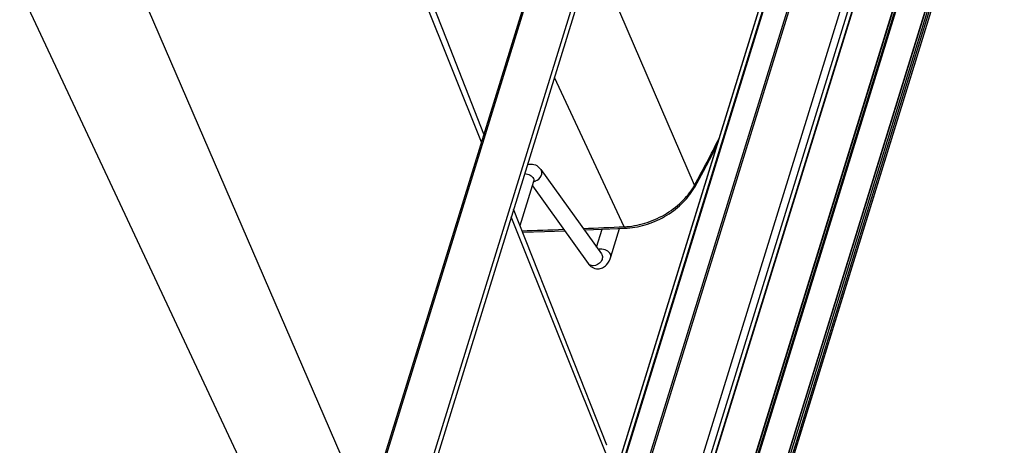
# Paper-space layout '5349-2150DM-2_CUST_1' of a CAD drawing. Units: inches. Extents: x 0 to 17, y 0 to 11.
# Drawn here: x 6.5 to 8.2, y 3.1 to 3.9 of the extents above; entities that cross this region are included whole.
import ezdxf

# ---------------------------------------------------------------- set-up
doc = ezdxf.new("R2010")
doc.units = ezdxf.units.IN
doc.header["$LTSCALE"] = 0.935
doc.header["$MEASUREMENT"] = 0
doc.layers.get('0').update_dxf_attribs({"linetype": 'CONTINUOUS'})
doc.layers.add('06___PRT_ALL_SURFS', color=7, linetype='CONTINUOUS')

psp = doc.layouts.new('5349-2150DM-2_CUST_1')

# ---------------------------------------------------------------- linework, layer by layer
at = {"color": 7, "linetype": 'Continuous'}
for p, q in [((7.7241, 5.0764), (7.0633, 2.938)), ((7.0681, 2.9448), (7.7257, 5.0728)), ((7.8073, 5.0728), (7.1497, 2.9448)), ((7.8141, 5.0703), (7.1553, 2.9383)), ((7.2912, 3.6755), (6.9113, 4.6244)), ((8.0966, 4.4956), (7.4378, 2.3638)), ((7.9534, 4.4907), (7.4139, 2.7448)), ((7.4146, 2.7451), (7.9538, 4.4899)), ((7.9576, 4.4822), (7.4228, 2.7518)), ((7.4248, 2.7525), (7.9587, 4.48)), ((7.4499, 2.3577), (8.1086, 4.4895)), ((8.1128, 4.4811), (7.454, 2.3493)), ((8.1128, 4.4807), (7.454, 2.3489)), ((7.4565, 2.3534), (8.1153, 4.4852)), ((7.984, 4.4285), (7.4557, 2.7192)), ((7.4553, 2.7065), (7.9866, 4.4256)), ((8.1576, 4.3989), (7.4988, 2.2671)), ((8.1577, 4.3985), (7.4989, 2.2667)), ((7.4987, 2.2634), (8.1553, 4.3882)), ((8.1584, 4.3882), (7.5009, 2.2602)), ((7.5027, 2.2593), (8.1602, 4.3873)), ((8.1913, 4.3239), (7.5337, 2.196)), ((8.1914, 4.3235), (7.5338, 2.1956)), ((8.1943, 4.3204), (7.5355, 2.1886)), ((7.5386, 2.1871), (8.1973, 4.3189)), ((8.1988, 4.3158), (7.5401, 2.184)), ((8.1989, 4.3151), (7.5401, 2.1833)), ((7.0918, 3.0302), (6.6578, 4.0346)), ((7.6613, 3.6014), (7.4858, 4.0077)), ((6.9479, 2.963), (6.4897, 3.9417)), ((7.5392, 3.5289), (7.4178, 3.788)), ((7.3943, 3.6283), (7.4995, 3.4821)), ((7.3583, 3.531), (7.3821, 3.6083)), ((7.3796, 3.5999), (7.4763, 3.4654)), ((7.513, 3.1215), (7.3431, 3.546)), ((7.4911, 3.4938), (7.5006, 3.5247)), ((7.5158, 3.477), (7.5309, 3.526)), ((7.5087, 3.1496), (7.5087, 3.1496))]:
    psp.add_line(p, q, dxfattribs=at)
for points in [[(7.6614, 3.5978), (7.6766, 3.6256), (7.6921, 3.6552), (7.7003, 3.6717)], [(7.542, 3.5265), (7.5445, 3.5266), (7.5489, 3.527), (7.5533, 3.5275), (7.5577, 3.5282), (7.5622, 3.529), (7.5666, 3.5299), (7.571, 3.531), (7.5755, 3.5322), (7.5798, 3.5336), (7.5842, 3.5351), (7.5885, 3.5367), (7.5928, 3.5384), (7.597, 3.5403), (7.6012, 3.5423), (7.6053, 3.5445), (7.6093, 3.5467), (7.6133, 3.5491), (7.6172, 3.5515), (7.621, 3.5541), (7.6247, 3.5568), (7.6283, 3.5596), (7.6318, 3.5625), (7.6352, 3.5654), (7.6385, 3.5685), (7.6417, 3.5716), (7.6447, 3.5749), (7.6477, 3.5782), (7.6504, 3.5815), (7.6531, 3.585), (7.6556, 3.5884), (7.6579, 3.592), (7.6602, 3.5956), (7.6614, 3.5978)], [(7.3628, 3.5196), (7.4005, 3.5208), (7.4355, 3.5221)], [(7.4698, 3.5234), (7.4721, 3.5235), (7.542, 3.5265)]]:
    psp.add_lwpolyline(points, dxfattribs=at)
for centre, radius, start, end in [((6.1235, 4.4592), 1.7608, 330.8456, 333.8004), ((7.3799, 3.623), 0.0156, 277.3559, 283.6411), ((7.3798, 3.6237), 0.0163, 283.6261, 290.0331), ((7.5637, 3.6558), 0.1117, 329.273, 330.8675), ((6.9988, 15.2234), 11.707, 271.77676, 272.12933), ((6.9985, 15.2346), 11.7181, 272.29636, 272.64464)]:
    psp.add_arc(centre, radius, start, end, dxfattribs=at)
for points in [[(7.3711, 3.6367), (7.3731, 3.6374), (7.3752, 3.6377), (7.3774, 3.6377)], [(7.3817, 3.6125), (7.3823, 3.6112), (7.3826, 3.6096), (7.3821, 3.6083)], [(7.4978, 3.4901), (7.4965, 3.4901), (7.4952, 3.49), (7.494, 3.4897)], [(7.5158, 3.477), (7.5162, 3.4784), (7.5159, 3.48), (7.5153, 3.4812)]]:
    psp.add_open_spline(points, degree=3, dxfattribs=at)
for points, knots in [([(7.3774, 3.6377), (7.3808, 3.6377), (7.3875, 3.6358), (7.3924, 3.631), (7.3943, 3.6283)], [0, 0, 0, 0, 0.510193, 1, 1, 1, 1]), ([(7.3853, 3.6084), (7.3894, 3.6099), (7.3948, 3.6146), (7.3967, 3.6229), (7.3954, 3.6268), (7.3943, 3.6283)], [0, 0, 0, 0, 0.529923, 0.775183, 1, 1, 1, 1]), ([(7.3663, 3.6212), (7.3696, 3.6209), (7.3754, 3.6191), (7.3804, 3.615), (7.3817, 3.6125)], [0, 0, 0, 0, 0.543551, 1, 1, 1, 1]), ([(7.3821, 3.6083), (7.3823, 3.6087), (7.3827, 3.6098), (7.3831, 3.611), (7.3835, 3.6116)], [0, 0, 0, 0, 0.370587, 1, 1, 1, 1]), ([(7.5392, 3.5289), (7.5511, 3.5294), (7.5693, 3.5327), (7.5923, 3.5411), (7.6089, 3.5495), (7.6244, 3.5597), (7.6426, 3.575), (7.6539, 3.5888), (7.6598, 3.5987)], [0, 0, 0, 0, 0.249118, 0.377775, 0.507031, 0.635334, 0.761187, 1, 1, 1, 1]), ([(7.6613, 3.6014), (7.6614, 3.6011), (7.6617, 3.6004), (7.6618, 3.5995), (7.6617, 3.5986), (7.6615, 3.598), (7.6614, 3.5978)], [0, 0, 0, 0, 0.287494, 0.545307, 0.779294, 1, 1, 1, 1]), ([(7.5392, 3.5289), (7.5394, 3.5286), (7.5398, 3.5279), (7.5404, 3.5271), (7.5412, 3.5266), (7.5417, 3.5265), (7.542, 3.5265)], [0, 0, 0, 0, 0.321606, 0.589519, 0.80967, 1, 1, 1, 1]), ([(7.5153, 3.4812), (7.5139, 3.484), (7.5081, 3.4884), (7.5014, 3.4901), (7.4978, 3.4901)], [0, 0, 0, 0, 0.46198, 1, 1, 1, 1]), ([(7.4995, 3.4821), (7.5008, 3.4803), (7.502, 3.4753), (7.4984, 3.4657), (7.4904, 3.4612), (7.4853, 3.4612)], [0, 0, 0, 0, 0.225815, 0.478197, 1, 1, 1, 1]), ([(7.4933, 3.456), (7.4961, 3.456), (7.5017, 3.4573), (7.5106, 3.4641), (7.5142, 3.4718), (7.5158, 3.477)], [0, 0, 0, 0, 0.256754, 0.504891, 1, 1, 1, 1]), ([(7.4763, 3.4654), (7.4782, 3.4628), (7.4831, 3.4579), (7.4899, 3.456), (7.4933, 3.456)], [0, 0, 0, 0, 0.489844, 1, 1, 1, 1]), ([(7.4853, 3.4612), (7.4844, 3.4612), (7.481, 3.4615), (7.4778, 3.4634), (7.4763, 3.4654)], [0, 0, 0, 0, 0.268126, 1, 1, 1, 1])]:
    psp.add_open_spline(points, degree=3, knots=knots, dxfattribs=at)
at = {"layer": '06___PRT_ALL_SURFS', "color": 7, "linetype": 'Continuous'}
for p, q in [((7.4433, 3.3154), (7.3471, 3.5592)), ((7.5087, 3.1496), (7.4433, 3.3154))]:
    psp.add_line(p, q, dxfattribs=at)
psp.add_lwpolyline([(7.2956, 3.6899), (7.2316, 3.8523), (7.1564, 4.0432), (7.079, 4.2399)], dxfattribs=at)

doc.saveas('drawing.dxf')
